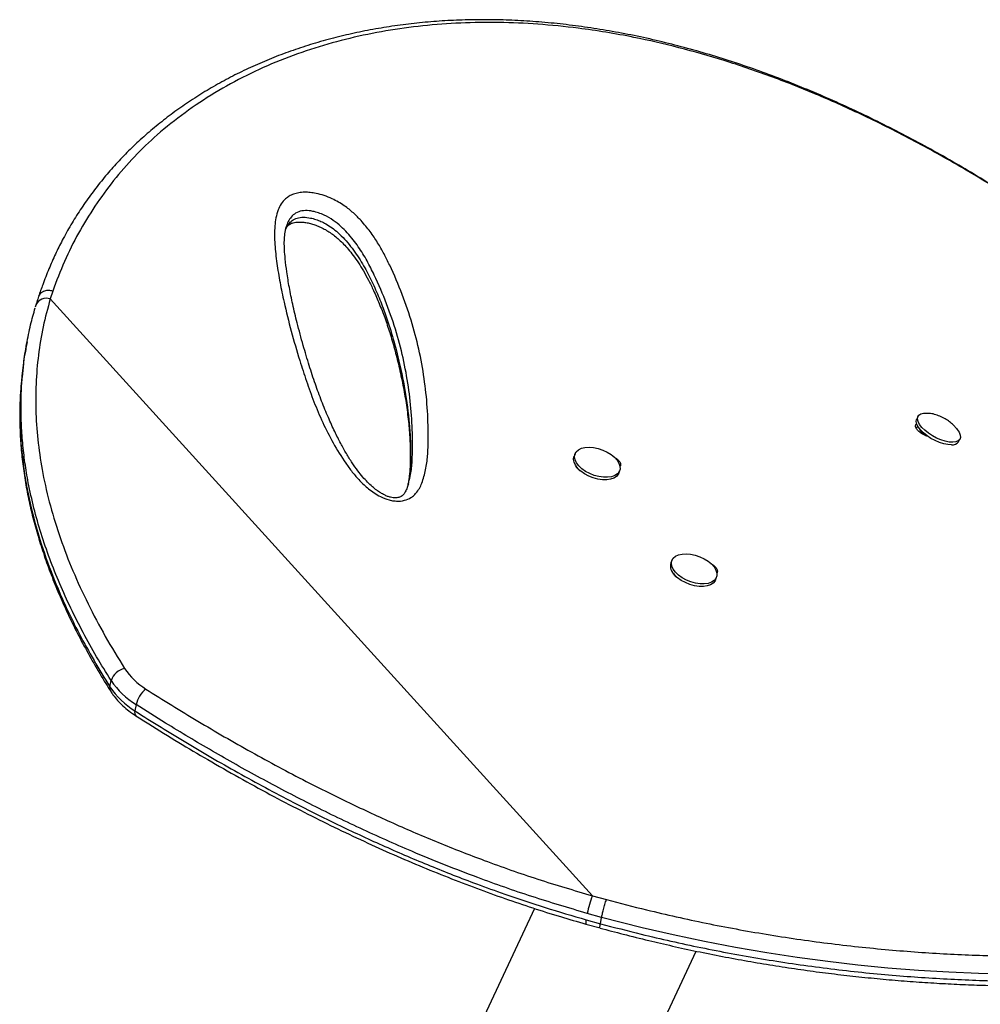
# Model space of a CAD drawing. Units: millimetres. Extents: x -565 to 286, y -311 to 390.
# Drawn here: x -119 to -105, y -22 to -8 of the extents above; entities that cross this region are included whole.
import ezdxf

# ---------------------------------------------------------------- set-up
doc = ezdxf.new("R2010")
doc.units = ezdxf.units.MM
doc.header["$LTSCALE"] = 20
doc.layers.add('CONTOUR', color=7, linetype='Continuous')

msp = doc.modelspace()

# ---------------------------------------------------------------- linework, layer by layer
at = {"layer": 'CONTOUR'}
for p, q in [((-118.72365, -11.98485), (-118.75963, -12.0991)), ((-110.94358, -20.70706), (-118.75963, -12.0991)), ((-119.09378, -12.71957), (-119.11066, -12.81076)), ((-106.24806, -13.789), (-106.26849, -13.82596)), ((-106.27222, -13.96846), (-106.25146, -13.93114)), ((-106.22021, -13.99777), (-106.21451, -13.98745)), ((-106.16109, -14.06038), (-106.22021, -13.99777)), ((-105.66664, -14.15849), (-105.64622, -14.12153)), ((-111.19422, -14.33299), (-111.20795, -14.36927)), ((-111.15969, -14.54076), (-111.15718, -14.53379)), ((-110.56487, -14.61267), (-110.55114, -14.57639)), ((-113.59864, -14.76381), (-113.59559, -14.75211)), ((-109.7981, -15.87056), (-109.81184, -15.90684)), ((-109.16876, -16.15024), (-109.15502, -16.11395)), ((-117.898, -17.69442), (-117.88113, -17.60323)), ((-117.52185, -17.94988), (-117.53873, -18.04107)), ((-110.94358, -20.70706), (-110.74202, -20.76249)), ((-111.78063, -20.88941), (-114.17047, -26.01445)), ((-110.81022, -21.01888), (-111.01665, -20.96167)), ((-111.03625, -21.11457), (-110.83285, -21.17109)), ((-111.03353, -21.05286), (-110.8271, -21.11007)), ((-110.8271, -21.11007), (-110.81022, -21.01888)), ((-111.84101, -26.63863), (-109.44768, -21.50612))]:
    msp.add_line(p, q, dxfattribs=at)
at = {"layer": 'CONTOUR', "flags": 128}
for points in [[(-105.74755, -14.1666), (-105.79924, -14.16362), (-105.85699, -14.15211), (-105.91842, -14.13253), (-105.98104, -14.1057), (-106.04226, -14.07272), (-106.09959, -14.03492), (-106.15068, -13.99386), (-106.19344, -13.95122), (-106.22611, -13.90875), (-106.24736, -13.86818), (-106.25632, -13.83118), (-106.25263, -13.79925), (-106.23642, -13.77372), (-106.20838, -13.75561), (-106.16963, -13.74568), (-106.12178, -13.74433), (-106.08486, -13.74838)], [(-105.76797, -14.20356), (-105.81966, -14.20058), (-105.87741, -14.18907), (-105.93885, -14.1695), (-106.00146, -14.14267), (-106.06268, -14.10968), (-106.12001, -14.07188), (-106.1711, -14.03082), (-106.21386, -13.98818), (-106.24653, -13.94571), (-106.26778, -13.90514), (-106.27675, -13.86814), (-106.27305, -13.83621), (-106.26849, -13.82596)], [(-105.69573, -13.96519), (-105.68316, -13.98067), (-105.65605, -14.02241), (-105.64087, -14.06139), (-105.63822, -14.09603), (-105.64823, -14.12491), (-105.67047, -14.14685), (-105.70403, -14.16093), (-105.74755, -14.1666)], [(-110.62641, -14.38209), (-110.58762, -14.42489), (-110.56051, -14.4689), (-110.54617, -14.51233), (-110.5452, -14.55341), (-110.55763, -14.59044), (-110.58297, -14.62191), (-110.62016, -14.64654), (-110.6677, -14.66331), (-110.72362, -14.67155), (-110.78565, -14.6709), (-110.85124, -14.6614), (-110.91771, -14.64344), (-110.98233, -14.61775), (-111.04247, -14.58539), (-111.09565, -14.54767), (-111.13971, -14.50615), (-111.17283, -14.46252), (-111.19366, -14.41857), (-111.20136, -14.3761), (-111.1956, -14.33685), (-111.17661, -14.30242), (-111.14519, -14.27423), (-111.1026, -14.25342), (-111.05061, -14.24085), (-110.99133, -14.23704), (-110.92719, -14.24214), (-110.86082, -14.25594), (-110.79494, -14.27787), (-110.73223, -14.30705), (-110.67528, -14.34227), (-110.62641, -14.38209)], [(-110.56487, -14.61267), (-110.57137, -14.62672), (-110.5967, -14.6582), (-110.6339, -14.68282), (-110.68143, -14.6996), (-110.73736, -14.70783), (-110.79938, -14.70718), (-110.86497, -14.69768), (-110.93144, -14.67972), (-110.99606, -14.65404), (-111.0562, -14.62167), (-111.10938, -14.58396), (-111.15344, -14.54243), (-111.18656, -14.49881), (-111.2074, -14.45486), (-111.21509, -14.41239), (-111.20933, -14.37313), (-111.20795, -14.36927)], [(-109.74536, -16.04176), (-109.77794, -15.99808), (-109.79819, -15.95416), (-109.80528, -15.91179), (-109.7989, -15.87273), (-109.77933, -15.83855), (-109.74736, -15.81067), (-109.70431, -15.79023), (-109.65193, -15.77805), (-109.59237, -15.77464), (-109.52808, -15.78015), (-109.46167, -15.79433), (-109.39587, -15.81662), (-109.33338, -15.8461), (-109.27675, -15.88156), (-109.2283, -15.92156), (-109.19001, -15.96445), (-109.16345, -16.00848), (-109.14972, -16.05184), (-109.14936, -16.09276), (-109.1624, -16.12957), (-109.18831, -16.16076), (-109.22601, -16.18505), (-109.27397, -16.20144), (-109.33023, -16.20928), (-109.39247, -16.20822), (-109.45816, -16.19833), (-109.52461, -16.17999), (-109.58908, -16.15398), (-109.64895, -16.12134), (-109.70176, -16.08341), (-109.74536, -16.04176)], [(-109.16876, -16.15024), (-109.17614, -16.16586), (-109.20204, -16.19704), (-109.23974, -16.22133), (-109.2877, -16.23773), (-109.34396, -16.24556), (-109.40621, -16.2445), (-109.47189, -16.23461), (-109.53834, -16.21628), (-109.60281, -16.19026), (-109.66268, -16.15762), (-109.7155, -16.1197), (-109.75909, -16.07804)], [(-104.95751, -21.84084), (-105.37932, -21.82957), (-105.80756, -21.81085), (-106.24482, -21.78408), (-106.68688, -21.74906), (-107.11765, -21.70714), (-107.55117, -21.6571), (-107.98976, -21.59836), (-108.42942, -21.5312), (-108.8788, -21.45382), (-109.3276, -21.36773), (-109.77808, -21.27227), (-110.2262, -21.16733), (-110.81022, -21.01888), (-110.81022, -21.01888), (-110.81022, -21.01888)]]:
    msp.add_lwpolyline(points, dxfattribs=at)
at = {"layer": 'CONTOUR'}
for centre, radius, start, end in [((-118.81708, -12.25163), 0.16299, 69.36112, 154.914949), ((-105.75436, -14.09774), 0.1067, 262.668185, 325.294016), ((-109.65294, -15.95161), 0.16508, 164.263704, 229.98538), ((-117.63984, -17.67849), 0.25275, 100.783772, 162.677953), ((-116.86924, -16.8881), 0.98123, 213.536527, 238.51258), ((-116.9189, -16.96547), 1.15439, 213.536527, 238.51258), ((-117.81302, -17.71365), 0.08713, 167.253892, 211.061238), ((-116.93578, -17.05666), 1.15439, 213.536527, 238.51258), ((-117.1154, -18.04682), 0.41786, 129.599614, 166.586359), ((-117.47685, -18.06496), 0.06634, 158.889577, 223.965555), ((-109.5082, -21.25675), 1.53704, 159.045224, 168.931688), ((-110.94001, -21.08892), 0.10023, 158.91386, 195.377469)]:
    msp.add_arc(centre, radius, start, end, dxfattribs=at)
for points, knots in [([(-100.97321, -13.6687), (-101.08856, -13.56633), (-101.30371, -13.3754), (-101.62785, -13.09409), (-101.94189, -12.82735), (-102.26274, -12.56127), (-102.58456, -12.30095), (-102.91145, -12.04345), (-103.24383, -11.78891), (-103.58214, -11.53747), (-103.92685, -11.28933), (-104.27836, -11.0447), (-104.63302, -10.80678), (-104.98925, -10.57705), (-105.34562, -10.35642), (-105.70449, -10.14367), (-106.06568, -9.93921), (-106.42867, -9.7436), (-106.79294, -9.55739), (-107.15784, -9.38119), (-107.52322, -9.21526), (-107.88902, -9.05957), (-108.2549, -8.91455), (-108.62018, -8.78059), (-108.98435, -8.65796), (-109.3476, -8.54664), (-109.7101, -8.44665), (-110.07196, -8.35802), (-110.43222, -8.281), (-110.79, -8.21601), (-111.14457, -8.16298), (-111.49611, -8.12181), (-111.84435, -8.09249), (-112.18859, -8.07505), (-112.52815, -8.06946), (-112.86241, -8.07566), (-113.19106, -8.09359), (-113.5145, -8.1232), (-113.83287, -8.16433), (-114.14592, -8.21687), (-114.45274, -8.2806), (-114.75266, -8.35528), (-115.04504, -8.44063), (-115.32932, -8.53637), (-115.605, -8.64219), (-115.87174, -8.75781), (-116.12955, -8.88314), (-116.3787, -9.01798), (-116.61929, -9.16224), (-116.85093, -9.31559), (-117.07301, -9.47751), (-117.28499, -9.6475), (-117.48642, -9.82503), (-117.67688, -10.0096), (-117.85604, -10.2007), (-118.02406, -10.39831), (-118.18132, -10.60235), (-118.32784, -10.81294), (-118.46336, -11.02971), (-118.58229, -11.24244), (-118.68844, -11.45514), (-118.78137, -11.66967), (-118.86068, -11.87262), (-118.90716, -12.00488), (-118.92657, -12.06013)], [0, 0, 0, 0, 0.01765121, 0.03292045, 0.04923291, 0.06513567, 0.08120331, 0.09745605, 0.11391744, 0.13061041, 0.14755708, 0.16477848, 0.18228448, 0.19950516, 0.21679522, 0.23417745, 0.25163271, 0.26914081, 0.28668063, 0.30423048, 0.32174834, 0.33929453, 0.35686284, 0.37437149, 0.39183792, 0.40927964, 0.42671416, 0.44415777, 0.46161993, 0.47895608, 0.49620557, 0.51341287, 0.53055528, 0.54761102, 0.5645595, 0.58138158, 0.59806018, 0.61462566, 0.63116695, 0.64763457, 0.66400704, 0.68026503, 0.6963915, 0.71237183, 0.72819385, 0.74384934, 0.75934096, 0.77474128, 0.79007663, 0.80532556, 0.82046864, 0.83548884, 0.85037168, 0.86510539, 0.87968096, 0.89408473, 0.90845238, 0.92276726, 0.93700802, 0.9511971, 0.96354946, 0.97652916, 0.99019716, 1, 1, 1, 1]), ([(-100.97203, -13.67225), (-101.18384, -13.48554), (-101.60806, -13.11157), (-102.25332, -12.57261), (-102.90472, -12.05257), (-103.56135, -11.55628), (-104.22151, -11.08665), (-104.90442, -10.63368), (-105.61044, -10.20227), (-106.33979, -9.79599), (-107.04586, -9.44212), (-107.72794, -9.1378), (-108.3852, -8.87914), (-109.04201, -8.65568), (-109.6965, -8.46871), (-110.26513, -8.33833), (-110.74836, -8.25034), (-111.21001, -8.18308), (-111.72489, -8.13158), (-112.29046, -8.10697), (-112.84373, -8.11488), (-113.38834, -8.15522), (-113.92189, -8.22835), (-114.44196, -8.33457), (-114.9517, -8.4757), (-115.44891, -8.65383), (-115.93073, -8.86967), (-116.38935, -9.12089), (-116.82079, -9.40674), (-117.20855, -9.71551), (-117.55128, -10.04437), (-117.85075, -10.38831), (-118.11966, -10.75668), (-118.35586, -11.14713), (-118.56144, -11.55542), (-118.66965, -11.84186), (-118.72367, -11.98484)], [0, 0, 0, 0, 0.03254165, 0.06517515, 0.09785169, 0.13052371, 0.16314676, 0.19568143, 0.23116767, 0.26668114, 0.30216857, 0.33394224, 0.36577303, 0.39762195, 0.42945064, 0.46122253, 0.48092573, 0.50062891, 0.52956783, 0.55770193, 0.5859039, 0.61413525, 0.64236061, 0.67054876, 0.69867362, 0.72763646, 0.75667218, 0.78572455, 0.81474499, 0.84369497, 0.86967039, 0.89572839, 0.9218335, 0.94794436, 0.97401567, 1, 1, 1, 1]), ([(-113.8416, -15.00576), (-113.85264, -15.00336), (-113.90721, -14.99151), (-113.99406, -14.95621), (-114.09022, -14.89852), (-114.19178, -14.82175), (-114.29962, -14.72112), (-114.4067, -14.59648), (-114.53821, -14.41535), (-114.68571, -14.17686), (-114.83564, -13.88066), (-114.96072, -13.58261), (-115.06734, -13.2845), (-115.17692, -12.94455), (-115.28837, -12.56364), (-115.38053, -12.18926), (-115.44836, -11.8636), (-115.49398, -11.58603), (-115.52611, -11.31107), (-115.52845, -11.09122), (-115.50804, -10.92672), (-115.47933, -10.8209), (-115.4346, -10.72795), (-115.37917, -10.66108), (-115.31559, -10.61485), (-115.2526, -10.58505), (-115.17792, -10.56584), (-115.09641, -10.55835), (-115.01161, -10.56253), (-114.91613, -10.57755), (-114.80909, -10.60673), (-114.70028, -10.64986), (-114.60359, -10.70049), (-114.49786, -10.76788), (-114.38596, -10.85782), (-114.26183, -10.9831), (-114.14462, -11.127), (-114.03663, -11.28795), (-113.9452, -11.44992), (-113.82233, -11.69862), (-113.67875, -12.0343), (-113.53594, -12.45645), (-113.42909, -12.87797), (-113.35634, -13.29805), (-113.31585, -13.71589), (-113.30763, -14.06164), (-113.31515, -14.33635), (-113.33791, -14.53881), (-113.37844, -14.69732), (-113.42593, -14.81243), (-113.46531, -14.87741), (-113.51042, -14.92855), (-113.56562, -14.97211), (-113.64834, -15.00822), (-113.75083, -15.01953), (-113.81688, -15.00951), (-113.8416, -15.00576)], [0, 0, 0, 0, 0.002244012, 0.011098302, 0.018436784, 0.02579678, 0.03899784, 0.052270596, 0.065534312, 0.095258791, 0.125042887, 0.154920706, 0.184836785, 0.214672221, 0.257391695, 0.300111127, 0.328704985, 0.357297136, 0.385971216, 0.414616119, 0.427494009, 0.440359933, 0.451076626, 0.461762683, 0.468108824, 0.474447069, 0.480849842, 0.48724938, 0.493065616, 0.498886193, 0.506978493, 0.515074053, 0.522032666, 0.528997493, 0.541131731, 0.553297628, 0.570034698, 0.586837736, 0.603699776, 0.620517569, 0.664319831, 0.708233147, 0.752235851, 0.79627598, 0.84027579, 0.88413588, 0.905848451, 0.927563634, 0.949216608, 0.958150763, 0.96707143, 0.972743198, 0.978403635, 0.986682153, 0.995015284, 1, 1, 1, 1]), ([(-115.36541, -11.09768), (-115.36254, -11.08922), (-115.3528, -11.06057), (-115.32296, -11.01639), (-115.2746, -10.96655), (-115.20476, -10.92997), (-115.11145, -10.91589), (-115.01547, -10.92747), (-114.92953, -10.95073), (-114.85567, -10.97945), (-114.7766, -11.01967), (-114.69447, -11.0733), (-114.60256, -11.14798), (-114.51261, -11.2377), (-114.42487, -11.34234), (-114.3461, -11.45127), (-114.25051, -11.60122), (-114.14708, -11.79258), (-114.04114, -12.02468), (-113.93511, -12.29358), (-113.83516, -12.59686), (-113.7318, -12.9826), (-113.64127, -13.41696), (-113.58709, -13.82107), (-113.56556, -14.14632), (-113.56119, -14.39365), (-113.57443, -14.59848), (-113.59286, -14.7414), (-113.60839, -14.80136), (-113.6136, -14.82147)], [0, 0, 0, 0, 0.00657055, 0.02224163, 0.03823553, 0.05457899, 0.07009845, 0.08607928, 0.09773033, 0.10894205, 0.12048159, 0.13689958, 0.15376914, 0.17747062, 0.20150784, 0.22701319, 0.25262293, 0.30427813, 0.35754491, 0.41092849, 0.48782593, 0.56486589, 0.67511296, 0.78561939, 0.84246374, 0.89937058, 0.95664563, 0.98545906, 1, 1, 1, 1]), ([(-113.59212, -14.73877), (-113.582, -14.70335), (-113.55397, -14.60519), (-113.54029, -14.43753), (-113.53281, -14.17003), (-113.54261, -13.83012), (-113.58346, -13.41751), (-113.65616, -13.00276), (-113.76226, -12.58675), (-113.90356, -12.17029), (-114.05203, -11.82433), (-114.18911, -11.54938), (-114.31247, -11.3456), (-114.44242, -11.17905), (-114.56744, -11.05194), (-114.67732, -10.96297), (-114.78877, -10.8968), (-114.89084, -10.8562), (-114.98177, -10.83122), (-115.08432, -10.81932), (-115.18613, -10.83748), (-115.2613, -10.88497), (-115.31161, -10.9488), (-115.33905, -11.00174), (-115.34728, -11.03376), (-115.34899, -11.04038)], [0, 0, 0, 0, 0.02540189, 0.0703781, 0.11535059, 0.20869078, 0.30232624, 0.39604657, 0.48968743, 0.58313923, 0.67635662, 0.72220712, 0.76806934, 0.81366572, 0.8358769, 0.85802022, 0.88055823, 0.89279296, 0.90501989, 0.92107769, 0.93825623, 0.95721066, 0.97610372, 0.99506353, 1, 1, 1, 1]), ([(-113.79596, -14.9678), (-113.80211, -14.9674), (-113.82085, -14.96619), (-113.85554, -14.95972), (-113.89936, -14.94598), (-113.94717, -14.92499), (-114, -14.89528), (-114.05784, -14.85548), (-114.1209, -14.80385), (-114.18796, -14.74042), (-114.25753, -14.66385), (-114.33152, -14.57027), (-114.41164, -14.45713), (-114.49407, -14.32569), (-114.57731, -14.17588), (-114.66359, -14.00222), (-114.75602, -13.79904), (-114.84979, -13.57026), (-114.94151, -13.3205), (-115.02985, -13.05206), (-115.1168, -12.75722), (-115.19663, -12.46146), (-115.26318, -12.18299), (-115.31292, -11.93838), (-115.34869, -11.71986), (-115.37074, -11.53812), (-115.38304, -11.394), (-115.38609, -11.2818), (-115.38065, -11.18129), (-115.36847, -11.10103), (-115.3551, -11.05655), (-115.35015, -11.04008)], [0, 0, 0, 0, 0.00309045, 0.00941779, 0.01633829, 0.02455122, 0.03463903, 0.0469376, 0.06155117, 0.0791954, 0.09911752, 0.12237356, 0.15096102, 0.1838823, 0.21977194, 0.26061993, 0.30951717, 0.36584127, 0.42506549, 0.48886343, 0.55869701, 0.63713545, 0.70194746, 0.76139544, 0.81681845, 0.8645874, 0.89768016, 0.92758, 0.95477606, 0.98325921, 1, 1, 1, 1]), ([(-115.36315, -11.09155), (-115.36032, -11.08526), (-115.35095, -11.06438), (-115.33293, -11.04258), (-115.30907, -11.02224), (-115.28486, -11.00873), (-115.25774, -10.99945), (-115.22043, -10.9921), (-115.17362, -10.9887), (-115.1184, -10.99054), (-115.05723, -10.99872), (-114.99281, -11.01399), (-114.92666, -11.03598), (-114.85933, -11.06449), (-114.79108, -11.09986), (-114.72342, -11.14168), (-114.65795, -11.1896), (-114.59243, -11.24525), (-114.52636, -11.30967), (-114.45856, -11.38557), (-114.38729, -11.47612), (-114.31393, -11.58064), (-114.24072, -11.69924), (-114.16812, -11.83273), (-114.09207, -11.99023), (-114.01273, -12.17149), (-113.93468, -12.37353), (-113.86143, -12.59033), (-113.79341, -12.8231), (-113.73013, -13.07595), (-113.67405, -13.33739), (-113.6274, -13.60432), (-113.59356, -13.8642), (-113.57306, -14.11905), (-113.56697, -14.33767), (-113.57028, -14.51635), (-113.58003, -14.65116), (-113.59416, -14.73151), (-113.60064, -14.76838)], [0, 0, 0, 0, 0.007196935, 0.02390564, 0.037116964, 0.046563185, 0.054202885, 0.062285486, 0.070891832, 0.080034311, 0.089555436, 0.099273802, 0.109120799, 0.119717005, 0.131076329, 0.143258661, 0.156186215, 0.170078789, 0.186278674, 0.204523455, 0.225701911, 0.251185168, 0.278770381, 0.309522182, 0.345029859, 0.388400749, 0.435366173, 0.485578722, 0.539258244, 0.597377667, 0.661365678, 0.720762418, 0.783585202, 0.843309819, 0.900379925, 0.938013459, 0.971559523, 1, 1, 1, 1]), ([(-118.92631, -12.06322), (-118.93513, -12.08839), (-118.94895, -12.12776), (-118.95989, -12.16824), (-118.96384, -12.18284)], [0, 0, 0, 0, 0.63914276, 1, 1, 1, 1]), ([(-118.72365, -11.98485), (-118.74274, -11.98143), (-118.78423, -11.97402), (-118.83586, -11.9822), (-118.87458, -11.99864), (-118.90068, -12.01812), (-118.91879, -12.03921), (-118.92362, -12.05494), (-118.92535, -12.06057)], [0, 0, 0, 0, 0.21354806, 0.4641596, 0.60402926, 0.75324995, 0.91181544, 1, 1, 1, 1]), ([(-118.96458, -12.18249), (-118.96532, -12.18475), (-118.96898, -12.19594), (-118.97182, -12.20733), (-118.97408, -12.21643)], [0, 0, 0, 0, 0.20121963, 1, 1, 1, 1]), ([(-118.75963, -12.0991), (-118.79575, -12.23234), (-118.86803, -12.49892), (-118.9343, -12.90735), (-118.97003, -13.32428), (-118.97088, -13.74934), (-118.93765, -14.18105), (-118.8691, -14.6266), (-118.7627, -15.08481), (-118.61718, -15.55426), (-118.43604, -16.02511), (-118.21949, -16.49602), (-117.97165, -16.96652), (-117.78195, -17.27567), (-117.68713, -17.4302)], [0, 0, 0, 0, 0.07776935, 0.15559801, 0.23336859, 0.31328978, 0.39327277, 0.47320035, 0.55994037, 0.64674795, 0.73350024, 0.82231084, 0.91117672, 1, 1, 1, 1]), ([(-119.15993, -13.22574), (-119.15453, -13.16158), (-119.14115, -13.00239), (-119.10148, -12.75055), (-119.04719, -12.48112), (-118.9988, -12.30768), (-118.97613, -12.22644)], [0, 0, 0, 0, 0.18942258, 0.46999391, 0.75174461, 1, 1, 1, 1]), ([(-119.10876, -12.81112), (-119.11457, -12.83953), (-119.14148, -12.97121), (-119.16417, -13.13967), (-119.17385, -13.28053), (-119.17628, -13.31586)], [0, 0, 0, 0, 0.17085653, 0.79202246, 1, 1, 1, 1]), ([(-119.17925, -13.32573), (-119.18465, -13.39477), (-119.19673, -13.549), (-119.20081, -13.79064), (-119.19428, -14.05058), (-119.17509, -14.31328), (-119.14364, -14.5787), (-119.09982, -14.84635), (-119.04359, -15.11585), (-118.97499, -15.38709), (-118.8938, -15.66058), (-118.79986, -15.93659), (-118.69298, -16.21518), (-118.57301, -16.49641), (-118.43974, -16.78034), (-118.29306, -17.06708), (-118.13243, -17.35647), (-117.99553, -17.58751), (-117.91038, -17.721), (-117.88676, -17.75803)], [0, 0, 0, 0, 0.04679975, 0.10455335, 0.16264339, 0.22117377, 0.28024722, 0.33987984, 0.39976504, 0.46013134, 0.52118395, 0.58299809, 0.64564792, 0.70920563, 0.77374144, 0.83932372, 0.90601887, 0.97392494, 1, 1, 1, 1]), ([(-119.17628, -13.31586), (-119.18221, -13.38592), (-119.19724, -13.56348), (-119.19899, -13.85139), (-119.1842, -14.17926), (-119.14911, -14.50921), (-119.09867, -14.81824), (-119.01847, -15.19324), (-118.89506, -15.63443), (-118.71971, -16.11555), (-118.53153, -16.54825), (-118.34141, -16.93289), (-118.13188, -17.31559), (-117.976, -17.56809), (-117.898, -17.69442)], [0, 0, 0, 0, 0.04842988, 0.12274978, 0.19707025, 0.27188715, 0.34670487, 0.40638685, 0.52579085, 0.64561284, 0.73387822, 0.82228341, 0.91108201, 1, 1, 1, 1]), ([(-117.88113, -17.60323), (-117.95196, -17.48877), (-118.09363, -17.25983), (-118.28683, -16.91208), (-118.46477, -16.56133), (-118.62601, -16.20567), (-118.76932, -15.84608), (-118.89366, -15.48217), (-118.99715, -15.1164), (-119.07293, -14.77589), (-119.12539, -14.46205), (-119.15902, -14.17507), (-119.17832, -13.8884), (-119.18157, -13.60249), (-119.17546, -13.38132), (-119.16299, -13.25641), (-119.15993, -13.22574)], [0, 0, 0, 0, 0.08060883, 0.16121645, 0.24219793, 0.32317806, 0.40548191, 0.48778426, 0.5706255, 0.65346529, 0.71835611, 0.7832473, 0.84821864, 0.9134387, 0.97874476, 1, 1, 1, 1]), ([(-105.69672, -13.96546), (-105.70672, -13.95367), (-105.73245, -13.92332), (-105.78121, -13.88018), (-105.84365, -13.83525), (-105.91419, -13.79708), (-105.99099, -13.7687), (-106.04745, -13.75307), (-106.07815, -13.74983), (-106.08189, -13.74944)], [0, 0, 0, 0, 0.10272699, 0.26435477, 0.43118403, 0.61320472, 0.79477078, 0.97503043, 1, 1, 1, 1]), ([(-106.10693, -14.0801), (-106.10797, -14.07993), (-106.12441, -14.07724), (-106.16336, -14.06059), (-106.21598, -14.03047), (-106.25858, -13.99214), (-106.28519, -13.95422), (-106.28802, -13.92727), (-106.27933, -13.91187), (-106.27339, -13.90421), (-106.26708, -13.90306), (-106.26675, -13.90299)], [0, 0, 0, 0, 0.01038583, 0.16512197, 0.33087303, 0.49634658, 0.66181804, 0.8275313, 0.91370314, 0.99538782, 1, 1, 1, 1]), ([(-110.63595, -14.38026), (-110.62625, -14.38439), (-110.59761, -14.39661), (-110.56261, -14.42851), (-110.53597, -14.46791), (-110.53662, -14.4988), (-110.54346, -14.51661), (-110.54931, -14.52201), (-110.55042, -14.52303)], [0, 0, 0, 0, 0.12321186, 0.36381141, 0.60440792, 0.84535603, 0.97065041, 1, 1, 1, 1]), ([(-111.09212, -14.59307), (-111.09885, -14.59024), (-111.12454, -14.57942), (-111.1557, -14.54943), (-111.17981, -14.51927), (-111.17931, -14.50404), (-111.17921, -14.50102)], [0, 0, 0, 0, 0.13648968, 0.52068746, 0.90488038, 1, 1, 1, 1]), ([(-113.59561, -14.76412), (-113.60083, -14.78267), (-113.61303, -14.82598), (-113.63781, -14.878), (-113.6625, -14.91573), (-113.68441, -14.93723), (-113.70748, -14.95226), (-113.73185, -14.96167), (-113.75967, -14.96775), (-113.78368, -14.96778), (-113.79596, -14.9678)], [0, 0, 0, 0, 0.17226129, 0.40209757, 0.54777121, 0.68454371, 0.79321145, 0.87042065, 0.93373003, 1, 1, 1, 1]), ([(-109.70624, -16.12598), (-109.70944, -16.12459), (-109.73136, -16.11504), (-109.75939, -16.08682), (-109.78372, -16.0568), (-109.7832, -16.04152), (-109.7831, -16.03845)], [0, 0, 0, 0, 0.07035632, 0.48332541, 0.89628928, 1, 1, 1, 1]), ([(-109.23757, -15.91888), (-109.22866, -15.9227), (-109.20084, -15.93462), (-109.16653, -15.96609), (-109.13981, -16.00548), (-109.14062, -16.03631), (-109.14699, -16.05366), (-109.15227, -16.05864), (-109.15288, -16.05921)], [0, 0, 0, 0, 0.11597599, 0.36221326, 0.60844741, 0.85504139, 0.98327167, 1, 1, 1, 1]), ([(-117.38175, -17.72485), (-117.13335, -17.88036), (-116.63648, -18.19144), (-115.8646, -18.63611), (-115.13435, -19.02817), (-114.44917, -19.36933), (-113.81431, -19.66367), (-113.16609, -19.94133), (-112.47335, -20.21199), (-111.73448, -20.47329), (-111.20752, -20.62905), (-110.94358, -20.70706)], [0, 0, 0, 0, 0.12810894, 0.25625872, 0.38434418, 0.48224562, 0.58022799, 0.67818718, 0.77605699, 0.88783535, 1, 1, 1, 1]), ([(-117.88776, -17.75845), (-117.87695, -17.77483), (-117.84706, -17.82013), (-117.78942, -17.89101), (-117.71238, -17.96914), (-117.62481, -18.04361), (-117.55861, -18.08814), (-117.52468, -18.11096)], [0, 0, 0, 0, 0.12187998, 0.3370674, 0.55342411, 0.7711562, 1, 1, 1, 1]), ([(-111.01665, -20.96167), (-111.28366, -20.88276), (-111.81771, -20.72492), (-112.50096, -20.48327), (-113.07618, -20.26164), (-113.64349, -20.02764), (-114.29439, -19.73734), (-115.02167, -19.38381), (-115.73158, -19.01134), (-116.4236, -18.6221), (-117.01912, -18.26687), (-117.38037, -18.03909), (-117.52185, -17.94988)], [0, 0, 0, 0, 0.1123164, 0.22464291, 0.29455006, 0.3644585, 0.47694788, 0.58956991, 0.70227971, 0.81498257, 0.92753984, 1, 1, 1, 1]), ([(-117.53873, -18.04107), (-117.28801, -18.19803), (-116.78648, -18.51201), (-116.00731, -18.96078), (-115.27015, -19.35644), (-114.57847, -19.70069), (-113.93759, -19.99774), (-113.28321, -20.2778), (-112.70493, -20.50422), (-112.15212, -20.70353), (-111.62672, -20.87966), (-111.23139, -20.99509), (-111.03353, -21.05286)], [0, 0, 0, 0, 0.12798941, 0.25601984, 0.38398587, 0.48179788, 0.57969059, 0.67756046, 0.77534131, 0.83391448, 0.9168752, 1, 1, 1, 1]), ([(-117.52463, -18.11105), (-117.46305, -18.15023), (-117.2595, -18.27972), (-116.91444, -18.49134), (-116.4806, -18.74951), (-116.04246, -18.99981), (-115.59784, -19.24334), (-115.15866, -19.47346), (-114.72386, -19.69106), (-114.29334, -19.89652), (-113.86717, -20.08986), (-113.44564, -20.27128), (-113.0286, -20.44112), (-112.61604, -20.59962), (-112.20845, -20.74688), (-111.80611, -20.88275), (-111.41676, -21.00601), (-111.15988, -21.07986), (-111.03661, -21.11531)], [0, 0, 0, 0, 0.03174688, 0.10493354, 0.17496694, 0.24895763, 0.32071939, 0.39048786, 0.45852204, 0.52506391, 0.58990001, 0.65311807, 0.7149391, 0.77534591, 0.83433771, 0.89192937, 0.94814023, 1, 1, 1, 1]), ([(-110.74203, -20.7625), (-110.5488, -20.81256), (-110.21426, -20.89923), (-109.73469, -21.01213), (-109.30431, -21.10367), (-108.87177, -21.18749), (-108.43466, -21.26383), (-107.9947, -21.33203), (-107.55164, -21.39222), (-107.10947, -21.44383), (-106.67415, -21.48649), (-106.24759, -21.52053), (-105.82944, -21.54662), (-105.41555, -21.56534), (-105.00374, -21.5771), (-104.59588, -21.58203), (-104.19184, -21.58045), (-103.79521, -21.57274), (-103.38893, -21.55867), (-102.97594, -21.53779), (-102.55734, -21.50977), (-102.15083, -21.47607), (-101.75414, -21.43701), (-101.36873, -21.39321), (-100.99428, -21.34509), (-100.63339, -21.29351), (-100.28964, -21.23956), (-99.96293, -21.18393), (-99.64318, -21.12538), (-99.32809, -21.0636), (-99.01863, -20.99869), (-98.72369, -20.93267), (-98.44209, -20.86555), (-98.17417, -20.79765), (-97.91954, -20.72912), (-97.67893, -20.66039), (-97.39176, -20.57337), (-97.07336, -20.46843), (-96.74223, -20.3469), (-96.45188, -20.22726), (-96.20123, -20.10919), (-95.98891, -19.99231), (-95.80775, -19.87277), (-95.66114, -19.74797), (-95.59592, -19.6635), (-95.56329, -19.62124)], [0, 0, 0, 0, 0.02300615, 0.03983208, 0.05665841, 0.07359417, 0.09052955, 0.10782203, 0.12511436, 0.14253688, 0.15995932, 0.17678475, 0.19361021, 0.21055846, 0.22750684, 0.24482534, 0.26214408, 0.27958131, 0.29701874, 0.31682706, 0.33663577, 0.3565886, 0.37654185, 0.39689524, 0.41724904, 0.43771764, 0.4581866, 0.47801963, 0.49787297, 0.51952878, 0.54118484, 0.56292651, 0.58466839, 0.60664605, 0.6286239, 0.65066995, 0.67271617, 0.71235209, 0.75206571, 0.79167281, 0.83134445, 0.87119886, 0.91110933, 0.95552153, 1, 1, 1, 1]), ([(-110.83365, -21.17335), (-110.72216, -21.20245), (-110.48816, -21.26353), (-110.14074, -21.35042), (-109.78656, -21.43364), (-109.4328, -21.51028), (-109.07047, -21.58301), (-108.70569, -21.65015), (-108.34369, -21.71094), (-107.98421, -21.7656), (-107.62834, -21.81416), (-107.27581, -21.85676), (-106.92628, -21.89381), (-106.57892, -21.92555), (-106.23507, -21.95202), (-105.89666, -21.97318), (-105.56342, -21.98929), (-105.23357, -22.00075), (-104.90512, -22.00777), (-104.57776, -22.01045), (-104.25202, -22.0089), (-103.9285, -22.00322), (-103.60785, -21.99354), (-103.29074, -21.98), (-102.97792, -21.96277), (-102.67011, -21.94206), (-102.36801, -21.91804), (-102.06956, -21.89083), (-101.77412, -21.86044), (-101.48117, -21.82685), (-101.1922, -21.79033), (-100.90733, -21.75098), (-100.62671, -21.70896), (-100.35052, -21.66441), (-100.07898, -21.61753), (-99.81238, -21.5685), (-99.55099, -21.51762), (-99.2943, -21.46494), (-99.04316, -21.41055), (-98.79831, -21.35457), (-98.56078, -21.29725), (-98.33068, -21.23862), (-98.10809, -21.17873), (-97.89316, -21.11761), (-97.68599, -21.05532), (-97.48674, -20.99191), (-97.29556, -20.92744), (-97.11259, -20.86198), (-96.93802, -20.79561), (-96.77201, -20.7284), (-96.6147, -20.66041), (-96.46634, -20.59179), (-96.32584, -20.52186), (-96.19413, -20.45031), (-96.07172, -20.37686), (-95.96019, -20.30123), (-95.86789, -20.23101), (-95.81816, -20.18419), (-95.79745, -20.16469)], [0, 0, 0, 0, 0.01421548, 0.02983652, 0.0441099, 0.05898793, 0.07436349, 0.08959337, 0.10469894, 0.11970781, 0.13465721, 0.14940297, 0.1641461, 0.17892606, 0.19366133, 0.20828065, 0.22274582, 0.23726271, 0.25194156, 0.26677963, 0.28177255, 0.29691335, 0.31219245, 0.32759755, 0.34311373, 0.35872341, 0.37440685, 0.3901676, 0.40636956, 0.42279974, 0.43947616, 0.45641364, 0.47362575, 0.49112446, 0.50891999, 0.52702039, 0.54542006, 0.56414004, 0.58329786, 0.60268797, 0.6223275, 0.64223138, 0.66241408, 0.68288953, 0.70367112, 0.72477165, 0.7462033, 0.76797763, 0.7901056, 0.81259763, 0.83546371, 0.8587137, 0.88239479, 0.90682727, 0.93156839, 0.9566191, 0.98193571, 1, 1, 1, 1]), ([(-110.8271, -21.11007), (-110.8271, -21.11007), (-110.63188, -21.16102), (-110.2943, -21.24868), (-109.811, -21.36296), (-109.37813, -21.45545), (-108.943, -21.54024), (-108.5032, -21.61751), (-108.06042, -21.68664), (-107.61442, -21.74772), (-107.1692, -21.8002), (-106.73104, -21.84364), (-106.30188, -21.8784), (-105.88135, -21.90515), (-105.46501, -21.92451), (-105.05063, -21.93686), (-104.64015, -21.94233), (-104.23342, -21.94124), (-103.83411, -21.93395), (-103.42475, -21.92024), (-103.00835, -21.89962), (-102.58606, -21.87175), (-102.17608, -21.83807), (-101.77604, -21.79892), (-101.38749, -21.75492), (-101.0101, -21.70649), (-100.64661, -21.65452), (-100.30104, -21.60017), (-99.97325, -21.54416), (-99.65167, -21.48501), (-99.3337, -21.42227), (-99.02069, -21.35606), (-98.72275, -21.28867), (-98.44166, -21.22082), (-98.17706, -21.15283), (-97.92823, -21.0849), (-97.69317, -21.01674), (-97.41104, -20.92989), (-97.09744, -20.82469), (-96.77141, -20.70248), (-96.48677, -20.5821), (-96.24174, -20.46323), (-96.03725, -20.34548), (-95.88384, -20.24268), (-95.8169, -20.1784), (-95.79046, -20.15302)], [0, 0, 0, 0, 0.0000001, 0.02474304, 0.04273681, 0.060731, 0.07884151, 0.0969516, 0.11544234, 0.13393291, 0.15256287, 0.17119274, 0.18914918, 0.20710565, 0.22519407, 0.2432826, 0.26177077, 0.28025918, 0.29887633, 0.31749368, 0.33868953, 0.3598858, 0.38124095, 0.40259655, 0.42439468, 0.44619328, 0.46811922, 0.49004557, 0.51121324, 0.53240322, 0.55580385, 0.57923024, 0.60273012, 0.62625278, 0.64932112, 0.67240823, 0.69554878, 0.71870589, 0.76088076, 0.8031397, 0.84526467, 0.88745924, 0.92985076, 0.9723026, 1, 1, 1, 1]), ([(-110.81022, -21.01888), (-110.80708, -21.00323), (-110.80029, -20.96947), (-110.78706, -20.91508), (-110.77442, -20.86758), (-110.76368, -20.82983), (-110.75242, -20.79288), (-110.74555, -20.7728), (-110.74202, -20.76249)], [0, 0, 0, 0, 0.20185723, 0.43532745, 0.5645352, 0.70172037, 0.84687733, 1, 1, 1, 1]), ([(-110.83304, -21.17103), (-110.83366, -21.17082), (-110.83529, -21.17029), (-110.83528, -21.16001), (-110.83309, -21.14079), (-110.82914, -21.12051), (-110.8271, -21.11007)], [0, 0, 0, 0, 0.16065641, 0.42358483, 0.70337076, 1, 1, 1, 1])]:
    msp.add_open_spline(points, degree=3, knots=knots, dxfattribs=at)

doc.saveas('drawing.dxf')
